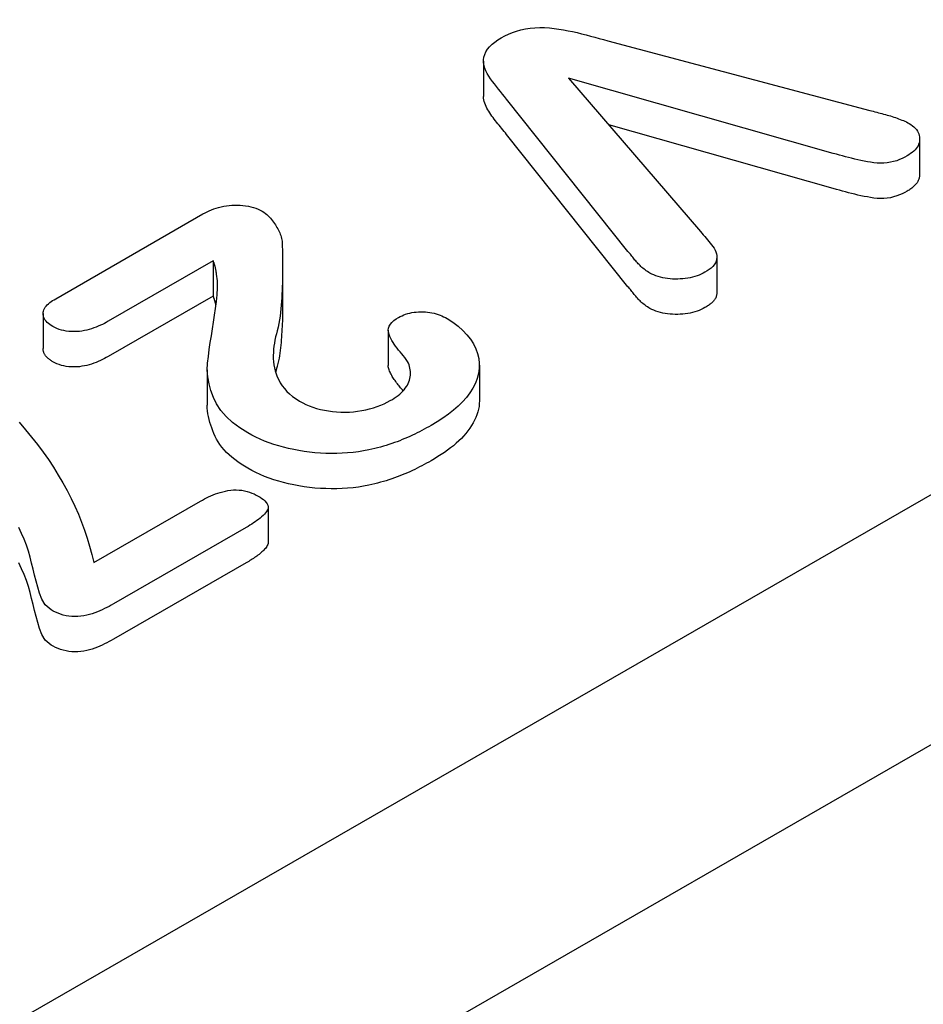
# Model space of a CAD drawing. Units: millimetres. Extents: x -16079 to 2757, y -58362 to -45118.
# Drawn here: x -9400 to -9387, y -57548 to -57533 of the extents above; entities that cross this region are included whole.
import ezdxf

# ---------------------------------------------------------------- set-up
doc = ezdxf.new("R2010")
doc.units = ezdxf.units.MM
doc.layers.add('DUENN-18', color=94, linetype='Continuous')
doc.layers.add('SICHTBAR', color=7, linetype='Continuous')

msp = doc.modelspace()

# ---------------------------------------------------------------- linework, layer by layer
at = {"layer": 'DUENN-18'}
for p, q in [((-9454.583, -57579.782), (-9350.678, -57519.947)), ((-9391.204, -57533.801), (-9387.324, -57534.832)), ((-9393.046, -57534.103), (-9393.046, -57534.627)), ((-9391.786, -57534.356), (-9389.834, -57536.627)), ((-9387.865, -57535.469), (-9391.786, -57534.356)), ((-9390.907, -57536.923), (-9392.704, -57534.665)), ((-9387.865, -57535.992), (-9391.191, -57535.048)), ((-9390.907, -57537.446), (-9392.704, -57535.188)), ((-9386.587, -57535.258), (-9386.587, -57535.781)), ((-9399.384, -57537.624), (-9397.202, -57536.367)), ((-9389.59, -57536.999), (-9389.59, -57537.522)), ((-9397.049, -57537.061), (-9398.607, -57537.958)), ((-9397.049, -57537.061), (-9397.049, -57537.584)), ((-9396.022, -57537.161), (-9396.022, -57537.684)), ((-9397.049, -57537.584), (-9398.607, -57538.481)), ((-9399.572, -57537.841), (-9399.572, -57538.364)), ((-9394.458, -57538.091), (-9394.458, -57538.614)), ((-9393.108, -57538.611), (-9393.108, -57539.135)), ((-9397.14, -57538.679), (-9397.14, -57539.202)), ((-9398.821, -57541.534), (-9397.24, -57540.624)), ((-9396.237, -57540.714), (-9396.237, -57541.237)), ((-9396.562, -57541.015), (-9398.529, -57542.148)), ((-9396.562, -57541.538), (-9398.529, -57542.671))]:
    msp.add_line(p, q, dxfattribs=at)
at = {"layer": 'DUENN-18', "flags": 128}
for points in [[(-9392.783, -57533.757), (-9392.731, -57533.729), (-9392.676, -57533.703), (-9392.617, -57533.679), (-9392.556, -57533.657), (-9392.492, -57533.639), (-9392.424, -57533.625), (-9392.355, -57533.615), (-9392.284, -57533.609), (-9392.213, -57533.606), (-9392.141, -57533.605), (-9392.07, -57533.609), (-9392, -57533.617), (-9391.93, -57533.627), (-9391.861, -57533.638), (-9391.793, -57533.651), (-9391.726, -57533.665), (-9391.659, -57533.68), (-9391.593, -57533.696), (-9391.528, -57533.713), (-9391.463, -57533.73), (-9391.398, -57533.748), (-9391.333, -57533.765), (-9391.269, -57533.783), (-9391.204, -57533.801)], [(-9392.704, -57534.665), (-9392.735, -57534.628), (-9392.765, -57534.59), (-9392.796, -57534.553), (-9392.826, -57534.516), (-9392.856, -57534.479), (-9392.886, -57534.441), (-9392.915, -57534.403), (-9392.942, -57534.365), (-9392.967, -57534.327), (-9392.99, -57534.288), (-9393.01, -57534.248), (-9393.026, -57534.208), (-9393.038, -57534.168), (-9393.045, -57534.127), (-9393.045, -57534.085), (-9393.04, -57534.044), (-9393.028, -57534.004), (-9393.01, -57533.964), (-9392.986, -57533.925), (-9392.956, -57533.888), (-9392.919, -57533.852), (-9392.878, -57533.819), (-9392.832, -57533.787), (-9392.783, -57533.757)], [(-9392.704, -57535.188), (-9392.723, -57535.165), (-9392.741, -57535.143), (-9392.76, -57535.12), (-9392.778, -57535.098), (-9392.797, -57535.075), (-9392.815, -57535.052), (-9392.834, -57535.03), (-9392.852, -57535.007), (-9392.87, -57534.985), (-9392.888, -57534.962), (-9392.906, -57534.939), (-9392.923, -57534.916), (-9392.939, -57534.893), (-9392.955, -57534.87), (-9392.97, -57534.846), (-9392.984, -57534.822), (-9392.997, -57534.799), (-9393.009, -57534.775), (-9393.019, -57534.75), (-9393.028, -57534.726), (-9393.036, -57534.701), (-9393.041, -57534.676), (-9393.045, -57534.652), (-9393.046, -57534.627)], [(-9387.324, -57534.832), (-9387.299, -57534.839), (-9387.273, -57534.846), (-9387.248, -57534.853), (-9387.222, -57534.86), (-9387.197, -57534.867), (-9387.171, -57534.874), (-9387.145, -57534.88), (-9387.12, -57534.887), (-9387.094, -57534.894), (-9387.069, -57534.901), (-9387.043, -57534.908), (-9387.018, -57534.915), (-9386.994, -57534.923), (-9386.969, -57534.931), (-9386.945, -57534.94), (-9386.921, -57534.948), (-9386.897, -57534.957), (-9386.874, -57534.966), (-9386.85, -57534.975), (-9386.827, -57534.984), (-9386.805, -57534.994), (-9386.783, -57535.004), (-9386.762, -57535.015), (-9386.742, -57535.026)], [(-9386.742, -57535.026), (-9386.716, -57535.043), (-9386.692, -57535.06), (-9386.67, -57535.078), (-9386.651, -57535.097), (-9386.634, -57535.118), (-9386.62, -57535.138), (-9386.609, -57535.16), (-9386.6, -57535.181), (-9386.593, -57535.203), (-9386.589, -57535.225), (-9386.587, -57535.247), (-9386.587, -57535.269), (-9386.589, -57535.292), (-9386.594, -57535.314), (-9386.601, -57535.335), (-9386.61, -57535.357), (-9386.622, -57535.378), (-9386.637, -57535.399), (-9386.654, -57535.419), (-9386.673, -57535.438), (-9386.695, -57535.456), (-9386.719, -57535.473), (-9386.744, -57535.49), (-9386.77, -57535.507)], [(-9386.77, -57535.507), (-9386.807, -57535.526), (-9386.845, -57535.545), (-9386.884, -57535.562), (-9386.926, -57535.578), (-9386.971, -57535.591), (-9387.017, -57535.602), (-9387.065, -57535.611), (-9387.115, -57535.615), (-9387.165, -57535.616), (-9387.215, -57535.613), (-9387.264, -57535.608), (-9387.312, -57535.601), (-9387.36, -57535.593), (-9387.407, -57535.584), (-9387.455, -57535.574), (-9387.501, -57535.564), (-9387.548, -57535.553), (-9387.594, -57535.542), (-9387.64, -57535.53), (-9387.685, -57535.519), (-9387.73, -57535.506), (-9387.775, -57535.494), (-9387.82, -57535.481), (-9387.865, -57535.469)], [(-9386.587, -57535.781), (-9386.587, -57535.793), (-9386.588, -57535.804), (-9386.59, -57535.816), (-9386.592, -57535.827), (-9386.594, -57535.839), (-9386.598, -57535.85), (-9386.602, -57535.862), (-9386.607, -57535.873), (-9386.612, -57535.884), (-9386.618, -57535.895), (-9386.625, -57535.906), (-9386.633, -57535.917), (-9386.641, -57535.927), (-9386.65, -57535.938), (-9386.66, -57535.948), (-9386.67, -57535.958), (-9386.681, -57535.967), (-9386.692, -57535.977), (-9386.704, -57535.986), (-9386.717, -57535.995), (-9386.73, -57536.004), (-9386.743, -57536.013), (-9386.756, -57536.021), (-9386.77, -57536.03)], [(-9386.77, -57536.03), (-9386.807, -57536.049), (-9386.845, -57536.068), (-9386.884, -57536.086), (-9386.926, -57536.101), (-9386.971, -57536.115), (-9387.017, -57536.126), (-9387.065, -57536.134), (-9387.115, -57536.138), (-9387.165, -57536.139), (-9387.215, -57536.137), (-9387.264, -57536.131), (-9387.312, -57536.124), (-9387.36, -57536.116), (-9387.407, -57536.107), (-9387.455, -57536.097), (-9387.501, -57536.087), (-9387.548, -57536.076), (-9387.594, -57536.065), (-9387.64, -57536.054), (-9387.685, -57536.042), (-9387.73, -57536.03), (-9387.775, -57536.017), (-9387.82, -57536.004), (-9387.865, -57535.992)], [(-9397.202, -57536.367), (-9397.172, -57536.351), (-9397.141, -57536.336), (-9397.11, -57536.321), (-9397.077, -57536.306), (-9397.043, -57536.293), (-9397.008, -57536.281), (-9396.971, -57536.27), (-9396.934, -57536.26), (-9396.895, -57536.252), (-9396.855, -57536.245), (-9396.815, -57536.241), (-9396.774, -57536.238), (-9396.733, -57536.236), (-9396.692, -57536.236), (-9396.651, -57536.238), (-9396.61, -57536.241), (-9396.57, -57536.246), (-9396.53, -57536.252), (-9396.492, -57536.261), (-9396.455, -57536.271), (-9396.419, -57536.283), (-9396.386, -57536.297), (-9396.354, -57536.312), (-9396.323, -57536.327)], [(-9396.323, -57536.327), (-9396.299, -57536.343), (-9396.276, -57536.359), (-9396.255, -57536.376), (-9396.236, -57536.394), (-9396.218, -57536.413), (-9396.201, -57536.431), (-9396.186, -57536.45), (-9396.171, -57536.469), (-9396.157, -57536.488), (-9396.143, -57536.508), (-9396.13, -57536.528), (-9396.118, -57536.547), (-9396.106, -57536.567), (-9396.095, -57536.587), (-9396.084, -57536.607), (-9396.074, -57536.627), (-9396.065, -57536.647), (-9396.057, -57536.668), (-9396.049, -57536.688), (-9396.043, -57536.709), (-9396.037, -57536.73), (-9396.034, -57536.751), (-9396.031, -57536.771), (-9396.029, -57536.792)], [(-9389.834, -57536.627), (-9389.813, -57536.652), (-9389.792, -57536.676), (-9389.77, -57536.701), (-9389.75, -57536.726), (-9389.729, -57536.751), (-9389.709, -57536.776), (-9389.689, -57536.801), (-9389.669, -57536.826), (-9389.65, -57536.852), (-9389.631, -57536.877), (-9389.616, -57536.903), (-9389.603, -57536.93), (-9389.594, -57536.957), (-9389.591, -57536.985), (-9389.591, -57537.012), (-9389.593, -57537.04), (-9389.6, -57537.067), (-9389.611, -57537.094), (-9389.628, -57537.12), (-9389.649, -57537.145), (-9389.674, -57537.169), (-9389.702, -57537.191), (-9389.733, -57537.212), (-9389.766, -57537.232)], [(-9396.029, -57536.792), (-9396.028, -57536.847), (-9396.026, -57536.902), (-9396.025, -57536.956), (-9396.023, -57537.011), (-9396.023, -57537.065), (-9396.022, -57537.12), (-9396.022, -57537.174), (-9396.022, -57537.229), (-9396.023, -57537.283), (-9396.024, -57537.338), (-9396.025, -57537.393), (-9396.027, -57537.447), (-9396.029, -57537.502), (-9396.032, -57537.556), (-9396.035, -57537.611), (-9396.039, -57537.665), (-9396.044, -57537.72), (-9396.049, -57537.774), (-9396.054, -57537.829), (-9396.059, -57537.883), (-9396.067, -57537.938), (-9396.077, -57537.992), (-9396.088, -57538.046), (-9396.103, -57538.1)], [(-9390.582, -57537.245), (-9390.6, -57537.233), (-9390.618, -57537.222), (-9390.636, -57537.21), (-9390.653, -57537.198), (-9390.669, -57537.185), (-9390.685, -57537.172), (-9390.699, -57537.159), (-9390.714, -57537.146), (-9390.728, -57537.133), (-9390.741, -57537.119), (-9390.754, -57537.106), (-9390.767, -57537.092), (-9390.779, -57537.078), (-9390.792, -57537.064), (-9390.803, -57537.05), (-9390.815, -57537.036), (-9390.826, -57537.022), (-9390.837, -57537.008), (-9390.848, -57536.993), (-9390.86, -57536.979), (-9390.871, -57536.965), (-9390.883, -57536.951), (-9390.895, -57536.937), (-9390.907, -57536.923)], [(-9397.001, -57537.258), (-9397.002, -57537.25), (-9397.003, -57537.242), (-9397.005, -57537.233), (-9397.006, -57537.225), (-9397.007, -57537.217), (-9397.009, -57537.209), (-9397.01, -57537.2), (-9397.012, -57537.192), (-9397.013, -57537.184), (-9397.015, -57537.176), (-9397.017, -57537.167), (-9397.019, -57537.159), (-9397.021, -57537.151), (-9397.023, -57537.143), (-9397.026, -57537.135), (-9397.028, -57537.126), (-9397.031, -57537.118), (-9397.033, -57537.11), (-9397.036, -57537.102), (-9397.038, -57537.094), (-9397.041, -57537.086), (-9397.044, -57537.077), (-9397.047, -57537.069), (-9397.049, -57537.061)], [(-9396.538, -57539.614), (-9396.657, -57539.538), (-9396.765, -57539.458), (-9396.859, -57539.371), (-9396.938, -57539.28), (-9397, -57539.184), (-9397.047, -57539.086), (-9397.084, -57538.986), (-9397.113, -57538.886), (-9397.132, -57538.784), (-9397.14, -57538.682), (-9397.133, -57538.58), (-9397.122, -57538.479), (-9397.109, -57538.377), (-9397.094, -57538.275), (-9397.078, -57538.174), (-9397.062, -57538.072), (-9397.046, -57537.971), (-9397.03, -57537.869), (-9397.015, -57537.767), (-9397.003, -57537.666), (-9396.994, -57537.564), (-9396.989, -57537.462), (-9396.989, -57537.36), (-9397.001, -57537.258)], [(-9389.766, -57537.232), (-9389.794, -57537.247), (-9389.822, -57537.261), (-9389.853, -57537.274), (-9389.884, -57537.285), (-9389.917, -57537.296), (-9389.951, -57537.305), (-9389.986, -57537.313), (-9390.022, -57537.319), (-9390.058, -57537.325), (-9390.095, -57537.329), (-9390.133, -57537.331), (-9390.17, -57537.333), (-9390.208, -57537.333), (-9390.245, -57537.332), (-9390.282, -57537.329), (-9390.319, -57537.325), (-9390.356, -57537.319), (-9390.392, -57537.313), (-9390.427, -57537.305), (-9390.461, -57537.296), (-9390.493, -57537.285), (-9390.523, -57537.272), (-9390.553, -57537.259), (-9390.582, -57537.245)], [(-9390.582, -57537.768), (-9390.6, -57537.757), (-9390.618, -57537.745), (-9390.636, -57537.733), (-9390.653, -57537.721), (-9390.669, -57537.709), (-9390.685, -57537.696), (-9390.699, -57537.683), (-9390.714, -57537.669), (-9390.728, -57537.656), (-9390.741, -57537.643), (-9390.754, -57537.629), (-9390.767, -57537.615), (-9390.779, -57537.601), (-9390.792, -57537.587), (-9390.803, -57537.573), (-9390.815, -57537.559), (-9390.826, -57537.545), (-9390.837, -57537.531), (-9390.848, -57537.517), (-9390.86, -57537.502), (-9390.871, -57537.488), (-9390.883, -57537.474), (-9390.895, -57537.46), (-9390.907, -57537.446)], [(-9397.01, -57537.726), (-9397.011, -57537.72), (-9397.012, -57537.714), (-9397.013, -57537.708), (-9397.014, -57537.702), (-9397.016, -57537.696), (-9397.017, -57537.69), (-9397.019, -57537.684), (-9397.02, -57537.678), (-9397.022, -57537.672), (-9397.023, -57537.667), (-9397.025, -57537.661), (-9397.027, -57537.655), (-9397.028, -57537.649), (-9397.03, -57537.643), (-9397.032, -57537.637), (-9397.034, -57537.631), (-9397.036, -57537.625), (-9397.038, -57537.62), (-9397.04, -57537.614), (-9397.041, -57537.608), (-9397.043, -57537.602), (-9397.045, -57537.596), (-9397.047, -57537.59), (-9397.049, -57537.584)], [(-9389.59, -57537.522), (-9389.59, -57537.533), (-9389.591, -57537.544), (-9389.592, -57537.555), (-9389.594, -57537.566), (-9389.596, -57537.577), (-9389.599, -57537.588), (-9389.602, -57537.598), (-9389.607, -57537.609), (-9389.612, -57537.619), (-9389.618, -57537.63), (-9389.625, -57537.64), (-9389.633, -57537.65), (-9389.641, -57537.66), (-9389.65, -57537.669), (-9389.66, -57537.679), (-9389.67, -57537.688), (-9389.68, -57537.697), (-9389.691, -57537.706), (-9389.703, -57537.715), (-9389.715, -57537.723), (-9389.727, -57537.731), (-9389.74, -57537.739), (-9389.753, -57537.747), (-9389.766, -57537.755)], [(-9399.426, -57538.036), (-9399.449, -57538.021), (-9399.47, -57538.007), (-9399.491, -57537.991), (-9399.509, -57537.975), (-9399.525, -57537.957), (-9399.538, -57537.94), (-9399.55, -57537.921), (-9399.559, -57537.902), (-9399.565, -57537.883), (-9399.57, -57537.864), (-9399.572, -57537.845), (-9399.571, -57537.825), (-9399.567, -57537.806), (-9399.56, -57537.787), (-9399.551, -57537.768), (-9399.539, -57537.75), (-9399.525, -57537.732), (-9399.509, -57537.715), (-9399.491, -57537.698), (-9399.472, -57537.682), (-9399.451, -57537.667), (-9399.429, -57537.652), (-9399.407, -57537.638), (-9399.384, -57537.624)], [(-9396.022, -57537.684), (-9396.022, -57537.723), (-9396.022, -57537.762), (-9396.023, -57537.802), (-9396.023, -57537.841), (-9396.024, -57537.88), (-9396.025, -57537.919), (-9396.026, -57537.958), (-9396.028, -57537.998), (-9396.03, -57538.037), (-9396.032, -57538.076), (-9396.034, -57538.115), (-9396.037, -57538.154), (-9396.04, -57538.194), (-9396.043, -57538.233), (-9396.046, -57538.272), (-9396.05, -57538.311), (-9396.054, -57538.35), (-9396.058, -57538.389), (-9396.062, -57538.429), (-9396.068, -57538.468), (-9396.075, -57538.507), (-9396.083, -57538.546), (-9396.092, -57538.585), (-9396.103, -57538.623)], [(-9389.766, -57537.755), (-9389.794, -57537.77), (-9389.822, -57537.784), (-9389.853, -57537.797), (-9389.884, -57537.809), (-9389.917, -57537.819), (-9389.951, -57537.828), (-9389.986, -57537.836), (-9390.022, -57537.843), (-9390.058, -57537.848), (-9390.095, -57537.852), (-9390.133, -57537.855), (-9390.17, -57537.856), (-9390.208, -57537.856), (-9390.245, -57537.855), (-9390.282, -57537.853), (-9390.319, -57537.848), (-9390.356, -57537.843), (-9390.392, -57537.836), (-9390.427, -57537.828), (-9390.461, -57537.819), (-9390.493, -57537.808), (-9390.523, -57537.795), (-9390.553, -57537.782), (-9390.582, -57537.768)], [(-9394.157, -57538.581), (-9394.174, -57538.552), (-9394.192, -57538.523), (-9394.213, -57538.495), (-9394.235, -57538.467), (-9394.258, -57538.439), (-9394.281, -57538.411), (-9394.304, -57538.384), (-9394.326, -57538.356), (-9394.348, -57538.328), (-9394.368, -57538.299), (-9394.387, -57538.271), (-9394.405, -57538.242), (-9394.42, -57538.212), (-9394.434, -57538.183), (-9394.446, -57538.153), (-9394.454, -57538.122), (-9394.458, -57538.092), (-9394.454, -57538.061), (-9394.444, -57538.031), (-9394.426, -57538.002), (-9394.403, -57537.974), (-9394.374, -57537.948), (-9394.341, -57537.924), (-9394.305, -57537.902)], [(-9394.305, -57537.902), (-9394.28, -57537.889), (-9394.254, -57537.876), (-9394.228, -57537.864), (-9394.2, -57537.854), (-9394.17, -57537.844), (-9394.139, -57537.836), (-9394.108, -57537.83), (-9394.075, -57537.825), (-9394.042, -57537.821), (-9394.009, -57537.818), (-9393.975, -57537.817), (-9393.942, -57537.817), (-9393.908, -57537.819), (-9393.875, -57537.822), (-9393.842, -57537.826), (-9393.81, -57537.832), (-9393.779, -57537.839), (-9393.748, -57537.847), (-9393.719, -57537.857), (-9393.69, -57537.867), (-9393.663, -57537.879), (-9393.637, -57537.891), (-9393.612, -57537.904), (-9393.587, -57537.917)], [(-9398.607, -57537.958), (-9398.635, -57537.974), (-9398.663, -57537.989), (-9398.692, -57538.004), (-9398.722, -57538.018), (-9398.753, -57538.032), (-9398.785, -57538.045), (-9398.818, -57538.057), (-9398.852, -57538.068), (-9398.886, -57538.079), (-9398.922, -57538.088), (-9398.958, -57538.097), (-9398.995, -57538.103), (-9399.033, -57538.108), (-9399.072, -57538.111), (-9399.111, -57538.112), (-9399.15, -57538.112), (-9399.189, -57538.109), (-9399.227, -57538.104), (-9399.264, -57538.097), (-9399.3, -57538.089), (-9399.335, -57538.078), (-9399.367, -57538.065), (-9399.397, -57538.051), (-9399.426, -57538.036)], [(-9393.587, -57537.917), (-9393.501, -57537.972), (-9393.423, -57538.03), (-9393.354, -57538.093), (-9393.294, -57538.158), (-9393.241, -57538.225), (-9393.196, -57538.294), (-9393.16, -57538.365), (-9393.134, -57538.438), (-9393.116, -57538.511), (-9393.109, -57538.585), (-9393.11, -57538.659), (-9393.12, -57538.732), (-9393.139, -57538.805), (-9393.167, -57538.878), (-9393.204, -57538.948), (-9393.248, -57539.018), (-9393.298, -57539.086), (-9393.356, -57539.152), (-9393.42, -57539.216), (-9393.49, -57539.278), (-9393.566, -57539.337), (-9393.648, -57539.394), (-9393.734, -57539.449), (-9393.822, -57539.503)], [(-9396.103, -57538.1), (-9396.115, -57538.145), (-9396.126, -57538.191), (-9396.137, -57538.236), (-9396.145, -57538.282), (-9396.152, -57538.327), (-9396.157, -57538.373), (-9396.16, -57538.419), (-9396.162, -57538.465), (-9396.162, -57538.511), (-9396.159, -57538.557), (-9396.153, -57538.602), (-9396.144, -57538.648), (-9396.133, -57538.693), (-9396.119, -57538.738), (-9396.102, -57538.783), (-9396.081, -57538.827), (-9396.057, -57538.871), (-9396.029, -57538.914), (-9395.996, -57538.956), (-9395.96, -57538.997), (-9395.919, -57539.036), (-9395.874, -57539.074), (-9395.824, -57539.11), (-9395.77, -57539.143)], [(-9399.426, -57538.559), (-9399.437, -57538.552), (-9399.447, -57538.546), (-9399.458, -57538.539), (-9399.468, -57538.532), (-9399.477, -57538.525), (-9399.487, -57538.517), (-9399.496, -57538.51), (-9399.504, -57538.502), (-9399.512, -57538.494), (-9399.52, -57538.486), (-9399.527, -57538.478), (-9399.533, -57538.47), (-9399.539, -57538.462), (-9399.545, -57538.453), (-9399.549, -57538.445), (-9399.554, -57538.436), (-9399.558, -57538.427), (-9399.561, -57538.418), (-9399.565, -57538.409), (-9399.567, -57538.4), (-9399.569, -57538.391), (-9399.571, -57538.382), (-9399.572, -57538.373), (-9399.572, -57538.364)], [(-9398.607, -57538.481), (-9398.635, -57538.497), (-9398.663, -57538.512), (-9398.692, -57538.527), (-9398.722, -57538.542), (-9398.753, -57538.555), (-9398.785, -57538.568), (-9398.818, -57538.58), (-9398.852, -57538.592), (-9398.886, -57538.602), (-9398.922, -57538.612), (-9398.958, -57538.62), (-9398.995, -57538.626), (-9399.033, -57538.631), (-9399.072, -57538.634), (-9399.111, -57538.635), (-9399.15, -57538.635), (-9399.189, -57538.632), (-9399.227, -57538.627), (-9399.264, -57538.621), (-9399.3, -57538.612), (-9399.335, -57538.601), (-9399.367, -57538.588), (-9399.397, -57538.574), (-9399.426, -57538.559)], [(-9396.103, -57538.623), (-9396.104, -57538.627), (-9396.105, -57538.631), (-9396.106, -57538.635), (-9396.107, -57538.639), (-9396.108, -57538.642), (-9396.109, -57538.646), (-9396.11, -57538.65), (-9396.111, -57538.654), (-9396.112, -57538.658), (-9396.113, -57538.662), (-9396.114, -57538.665), (-9396.115, -57538.669), (-9396.116, -57538.673), (-9396.117, -57538.677), (-9396.118, -57538.681), (-9396.119, -57538.685), (-9396.12, -57538.688), (-9396.121, -57538.692), (-9396.122, -57538.696), (-9396.123, -57538.7), (-9396.124, -57538.704), (-9396.125, -57538.708), (-9396.126, -57538.712), (-9396.127, -57538.715)], [(-9394.237, -57538.989), (-9394.249, -57538.974), (-9394.261, -57538.959), (-9394.274, -57538.944), (-9394.286, -57538.929), (-9394.298, -57538.914), (-9394.31, -57538.899), (-9394.322, -57538.884), (-9394.334, -57538.869), (-9394.346, -57538.853), (-9394.357, -57538.838), (-9394.368, -57538.823), (-9394.379, -57538.807), (-9394.389, -57538.792), (-9394.398, -57538.776), (-9394.407, -57538.76), (-9394.416, -57538.744), (-9394.424, -57538.729), (-9394.431, -57538.713), (-9394.438, -57538.696), (-9394.444, -57538.68), (-9394.45, -57538.664), (-9394.454, -57538.648), (-9394.457, -57538.631), (-9394.458, -57538.614)], [(-9394.427, -57539.134), (-9394.397, -57539.116), (-9394.368, -57539.097), (-9394.34, -57539.078), (-9394.313, -57539.059), (-9394.288, -57539.038), (-9394.264, -57539.017), (-9394.243, -57538.995), (-9394.223, -57538.973), (-9394.205, -57538.95), (-9394.188, -57538.927), (-9394.174, -57538.903), (-9394.162, -57538.879), (-9394.151, -57538.855), (-9394.143, -57538.83), (-9394.136, -57538.805), (-9394.132, -57538.78), (-9394.129, -57538.755), (-9394.128, -57538.73), (-9394.129, -57538.705), (-9394.131, -57538.68), (-9394.136, -57538.655), (-9394.142, -57538.63), (-9394.149, -57538.606), (-9394.157, -57538.581)], [(-9396.538, -57540.137), (-9396.588, -57540.106), (-9396.638, -57540.074), (-9396.686, -57540.042), (-9396.731, -57540.008), (-9396.774, -57539.973), (-9396.815, -57539.938), (-9396.852, -57539.901), (-9396.888, -57539.863), (-9396.921, -57539.825), (-9396.951, -57539.786), (-9396.977, -57539.746), (-9397.001, -57539.706), (-9397.022, -57539.665), (-9397.041, -57539.624), (-9397.058, -57539.582), (-9397.073, -57539.54), (-9397.087, -57539.499), (-9397.1, -57539.457), (-9397.111, -57539.414), (-9397.121, -57539.372), (-9397.129, -57539.33), (-9397.135, -57539.287), (-9397.139, -57539.245), (-9397.14, -57539.202)], [(-9395.77, -57539.143), (-9395.725, -57539.168), (-9395.677, -57539.192), (-9395.627, -57539.213), (-9395.574, -57539.232), (-9395.519, -57539.25), (-9395.463, -57539.265), (-9395.404, -57539.278), (-9395.344, -57539.288), (-9395.283, -57539.296), (-9395.222, -57539.301), (-9395.159, -57539.304), (-9395.097, -57539.305), (-9395.034, -57539.303), (-9394.972, -57539.299), (-9394.911, -57539.292), (-9394.85, -57539.282), (-9394.791, -57539.271), (-9394.733, -57539.257), (-9394.677, -57539.241), (-9394.623, -57539.223), (-9394.57, -57539.204), (-9394.52, -57539.182), (-9394.473, -57539.159), (-9394.427, -57539.134)], [(-9393.108, -57539.135), (-9393.109, -57539.177), (-9393.113, -57539.219), (-9393.121, -57539.26), (-9393.131, -57539.302), (-9393.144, -57539.343), (-9393.16, -57539.384), (-9393.179, -57539.425), (-9393.2, -57539.465), (-9393.224, -57539.505), (-9393.25, -57539.544), (-9393.278, -57539.583), (-9393.308, -57539.621), (-9393.341, -57539.659), (-9393.375, -57539.696), (-9393.412, -57539.732), (-9393.451, -57539.767), (-9393.492, -57539.802), (-9393.535, -57539.836), (-9393.579, -57539.87), (-9393.625, -57539.902), (-9393.673, -57539.934), (-9393.722, -57539.965), (-9393.772, -57539.996), (-9393.822, -57540.026)], [(-9399.923, -57539.456), (-9399.83, -57539.565), (-9399.741, -57539.674), (-9399.654, -57539.785), (-9399.571, -57539.897), (-9399.492, -57540.009), (-9399.417, -57540.122), (-9399.346, -57540.237), (-9399.28, -57540.352), (-9399.216, -57540.468), (-9399.157, -57540.584), (-9399.1, -57540.701), (-9399.048, -57540.818), (-9399, -57540.937), (-9398.957, -57541.055), (-9398.917, -57541.174), (-9398.881, -57541.294), (-9398.85, -57541.414), (-9398.821, -57541.534)], [(-9393.822, -57539.503), (-9393.856, -57539.522), (-9393.89, -57539.54), (-9393.924, -57539.559), (-9393.958, -57539.577), (-9393.993, -57539.595), (-9394.028, -57539.613), (-9394.064, -57539.63), (-9394.1, -57539.648), (-9394.137, -57539.664), (-9394.174, -57539.681), (-9394.212, -57539.697), (-9394.25, -57539.713), (-9394.288, -57539.728), (-9394.327, -57539.743), (-9394.367, -57539.757), (-9394.407, -57539.772), (-9394.447, -57539.785), (-9394.488, -57539.798), (-9394.53, -57539.81), (-9394.572, -57539.822), (-9394.615, -57539.833), (-9394.658, -57539.844), (-9394.701, -57539.854), (-9394.744, -57539.865)], [(-9394.744, -57539.865), (-9394.822, -57539.879), (-9394.9, -57539.891), (-9394.979, -57539.902), (-9395.059, -57539.909), (-9395.139, -57539.914), (-9395.22, -57539.917), (-9395.301, -57539.918), (-9395.382, -57539.916), (-9395.463, -57539.912), (-9395.543, -57539.906), (-9395.623, -57539.898), (-9395.702, -57539.887), (-9395.78, -57539.875), (-9395.857, -57539.861), (-9395.933, -57539.844), (-9396.008, -57539.826), (-9396.081, -57539.805), (-9396.152, -57539.783), (-9396.222, -57539.759), (-9396.289, -57539.733), (-9396.355, -57539.706), (-9396.418, -57539.677), (-9396.479, -57539.646), (-9396.538, -57539.614)], [(-9393.822, -57540.026), (-9393.856, -57540.045), (-9393.89, -57540.063), (-9393.924, -57540.082), (-9393.958, -57540.1), (-9393.993, -57540.118), (-9394.028, -57540.136), (-9394.064, -57540.154), (-9394.1, -57540.171), (-9394.137, -57540.188), (-9394.174, -57540.204), (-9394.212, -57540.22), (-9394.25, -57540.236), (-9394.288, -57540.251), (-9394.327, -57540.266), (-9394.367, -57540.281), (-9394.407, -57540.295), (-9394.447, -57540.308), (-9394.488, -57540.321), (-9394.53, -57540.334), (-9394.572, -57540.345), (-9394.615, -57540.356), (-9394.658, -57540.367), (-9394.701, -57540.378), (-9394.744, -57540.388)], [(-9394.744, -57540.388), (-9394.822, -57540.402), (-9394.9, -57540.415), (-9394.979, -57540.425), (-9395.059, -57540.433), (-9395.139, -57540.438), (-9395.22, -57540.44), (-9395.301, -57540.441), (-9395.382, -57540.439), (-9395.463, -57540.436), (-9395.543, -57540.43), (-9395.623, -57540.421), (-9395.702, -57540.411), (-9395.78, -57540.398), (-9395.857, -57540.384), (-9395.933, -57540.367), (-9396.008, -57540.349), (-9396.081, -57540.329), (-9396.152, -57540.306), (-9396.222, -57540.282), (-9396.289, -57540.257), (-9396.355, -57540.229), (-9396.418, -57540.2), (-9396.479, -57540.169), (-9396.538, -57540.137)], [(-9397.24, -57540.624), (-9397.211, -57540.608), (-9397.18, -57540.591), (-9397.15, -57540.575), (-9397.118, -57540.56), (-9397.086, -57540.545), (-9397.053, -57540.531), (-9397.018, -57540.518), (-9396.983, -57540.506), (-9396.947, -57540.494), (-9396.91, -57540.484), (-9396.871, -57540.475), (-9396.832, -57540.468), (-9396.792, -57540.462), (-9396.751, -57540.459), (-9396.709, -57540.458), (-9396.668, -57540.46), (-9396.627, -57540.464), (-9396.588, -57540.471), (-9396.55, -57540.48), (-9396.513, -57540.491), (-9396.478, -57540.504), (-9396.445, -57540.518), (-9396.414, -57540.534), (-9396.383, -57540.55)], [(-9396.383, -57540.55), (-9396.356, -57540.567), (-9396.33, -57540.584), (-9396.306, -57540.602), (-9396.284, -57540.621), (-9396.266, -57540.642), (-9396.252, -57540.663), (-9396.242, -57540.686), (-9396.237, -57540.709), (-9396.239, -57540.731), (-9396.247, -57540.754), (-9396.259, -57540.776), (-9396.274, -57540.797), (-9396.292, -57540.818), (-9396.312, -57540.837), (-9396.333, -57540.857), (-9396.354, -57540.876), (-9396.378, -57540.895), (-9396.402, -57540.913), (-9396.427, -57540.931), (-9396.453, -57540.948), (-9396.479, -57540.965), (-9396.506, -57540.982), (-9396.534, -57540.999), (-9396.562, -57541.015)], [(-9399.452, -57542.236), (-9399.538, -57542.161), (-9399.591, -57542.076), (-9399.625, -57541.988), (-9399.651, -57541.9), (-9399.674, -57541.811), (-9399.696, -57541.722), (-9399.719, -57541.633), (-9399.74, -57541.544), (-9399.762, -57541.455), (-9399.788, -57541.366), (-9399.818, -57541.278), (-9399.852, -57541.19), (-9399.889, -57541.102), (-9399.929, -57541.015)], [(-9396.237, -57541.237), (-9396.238, -57541.252), (-9396.243, -57541.267), (-9396.249, -57541.282), (-9396.257, -57541.296), (-9396.267, -57541.31), (-9396.278, -57541.324), (-9396.289, -57541.338), (-9396.302, -57541.351), (-9396.315, -57541.364), (-9396.328, -57541.377), (-9396.343, -57541.389), (-9396.357, -57541.402), (-9396.372, -57541.414), (-9396.388, -57541.426), (-9396.404, -57541.438), (-9396.42, -57541.45), (-9396.437, -57541.461), (-9396.454, -57541.472), (-9396.472, -57541.484), (-9396.489, -57541.495), (-9396.507, -57541.506), (-9396.525, -57541.517), (-9396.543, -57541.527), (-9396.562, -57541.538)], [(-9399.452, -57542.759), (-9399.538, -57542.684), (-9399.591, -57542.599), (-9399.625, -57542.512), (-9399.651, -57542.423), (-9399.674, -57542.334), (-9399.696, -57542.245), (-9399.719, -57542.156), (-9399.74, -57542.067), (-9399.762, -57541.978), (-9399.788, -57541.889), (-9399.818, -57541.801), (-9399.852, -57541.713), (-9399.889, -57541.626), (-9399.929, -57541.539)], [(-9398.529, -57542.148), (-9398.561, -57542.166), (-9398.594, -57542.184), (-9398.627, -57542.201), (-9398.661, -57542.218), (-9398.695, -57542.235), (-9398.731, -57542.25), (-9398.767, -57542.265), (-9398.805, -57542.279), (-9398.843, -57542.293), (-9398.883, -57542.305), (-9398.924, -57542.315), (-9398.966, -57542.324), (-9399.01, -57542.331), (-9399.054, -57542.335), (-9399.099, -57542.336), (-9399.144, -57542.334), (-9399.188, -57542.33), (-9399.231, -57542.322), (-9399.272, -57542.312), (-9399.312, -57542.3), (-9399.349, -57542.286), (-9399.385, -57542.27), (-9399.419, -57542.253), (-9399.452, -57542.236)], [(-9398.529, -57542.671), (-9398.561, -57542.689), (-9398.594, -57542.707), (-9398.627, -57542.724), (-9398.661, -57542.741), (-9398.695, -57542.758), (-9398.731, -57542.774), (-9398.767, -57542.789), (-9398.805, -57542.803), (-9398.843, -57542.816), (-9398.883, -57542.828), (-9398.924, -57542.838), (-9398.966, -57542.847), (-9399.01, -57542.854), (-9399.054, -57542.858), (-9399.099, -57542.859), (-9399.144, -57542.858), (-9399.188, -57542.853), (-9399.231, -57542.845), (-9399.272, -57542.835), (-9399.312, -57542.823), (-9399.349, -57542.809), (-9399.385, -57542.793), (-9399.419, -57542.776), (-9399.452, -57542.759)]]:
    msp.add_lwpolyline(points, dxfattribs=at)
at = {"layer": 'SICHTBAR'}
msp.add_line((-9512.373, -57616.765), (-9286.325, -57486.592), dxfattribs=at)

doc.saveas('drawing.dxf')
